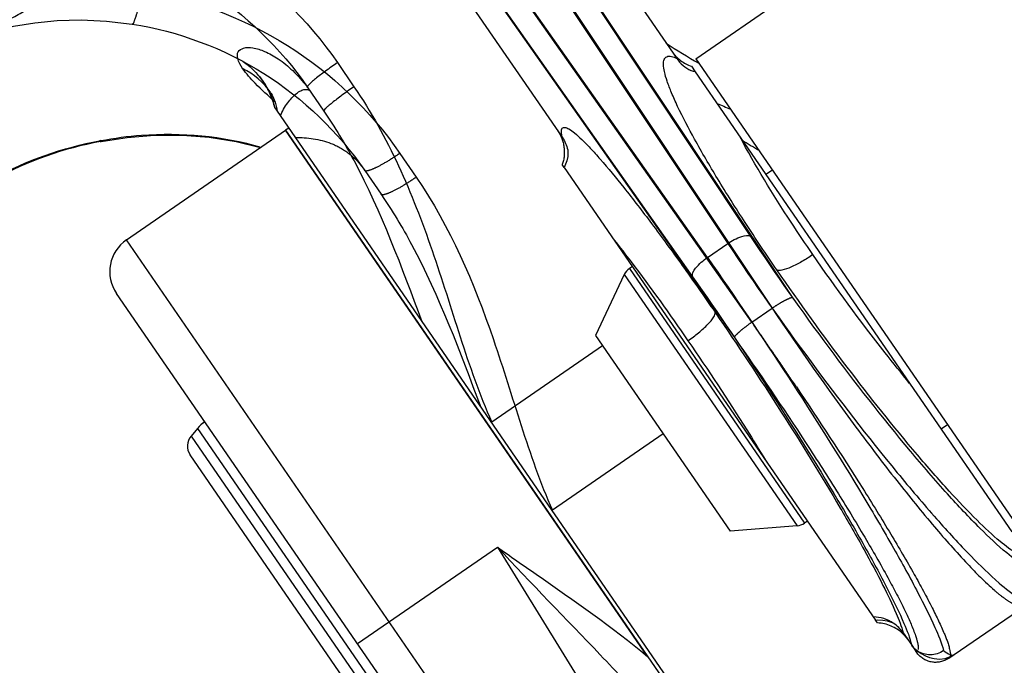
# Model space of a CAD drawing. Units: millimetres. Extents: x 0 to 841, y 0 to 594.
# Drawn here: x 516 to 521, y 293 to 297 of the extents above; entities that cross this region are included whole.
import ezdxf

# ---------------------------------------------------------------- set-up
doc = ezdxf.new("R2010")
doc.units = ezdxf.units.MM
doc.header["$LTSCALE"] = 46.255
doc.linetypes.add('PHANTOM', pattern=[0.8, 0.45, -0.05, 0.1, -0.05, 0.1, -0.05])
doc.layers.get('0').update_dxf_attribs({"linetype": 'CONTINUOUS'})
doc.layers.add('ALL_FEATURES', color=7, linetype='CONTINUOUS')
doc.layers.add('DEFAULT_3', color=7, linetype='PHANTOM')

msp = doc.modelspace()

# ---------------------------------------------------------------- linework, layer by layer
at = {"color": 7, "linetype": 'CONTINUOUS'}
msp.add_line((519.38028, 294.967829), (518.806395, 294.572776), dxfattribs=at)
at = {"color": 9, "linetype": 'CONTINUOUS'}
for centre, radius, start, end in [((522.475026, 300.852443), 5.127733, 237.367192, 239.577452), ((521.883635, 300.526867), 4.70905, 246.064136, 246.981888)]:
    msp.add_arc(centre, radius, start, end, dxfattribs=at)
at = {"layer": 'ALL_FEATURES', "color": 9, "linetype": 'CONTINUOUS'}
for p, q in [((519.923068, 295.425116), (518.313507, 297.708487)), ((518.237059, 297.608715), (519.846619, 295.325345)), ((518.764563, 297.396425), (520.028426, 295.497644)), ((520.148013, 295.533978), (518.88415, 297.432759)), ((518.006873, 296.433869), (518.092701, 296.309188)), ((517.849042, 296.307037), (517.849671, 296.306227)), ((517.84935, 296.308645), (517.849976, 296.307816)), ((519.182424, 292.222053), (516.91432, 295.516853)), ((519.923068, 295.425116), (520.028426, 295.497644)), ((519.519499, 295.367743), (520.426736, 294.04982)), ((519.492629, 295.336234), (520.387711, 294.035968)), ((517.282402, 294.539728), (518.854618, 292.255821)), ((517.248922, 294.500468), (518.805993, 292.238561)), ((518.110443, 293.426568), (518.835298, 293.925551)), ((518.835298, 293.925551), (519.676645, 292.562267)), ((519.613318, 293.359509), (519.613605, 293.359279)), ((519.613326, 293.359511), (519.613605, 293.359279))]:
    msp.add_line(p, q, dxfattribs=at)
at = {"layer": 'ALL_FEATURES', "color": 7, "linetype": 'CONTINUOUS'}
for p, q in [((519.862761, 296.453969), (521.510161, 297.588021)), ((518.254946, 297.378561), (519.171223, 296.047504)), ((519.322669, 297.097292), (519.764339, 296.455688)), ((519.862761, 296.453969), (521.598047, 293.933176)), ((519.860754, 296.386171), (521.499884, 294.005043)), ((517.850563, 296.308217), (517.936973, 296.182691)), ((517.694373, 296.182391), (520.47614, 292.141379)), ((516.91432, 295.516853), (517.73802, 296.083879)), ((517.75443, 296.095149), (517.737956, 296.083808)), ((519.613518, 293.359219), (517.737956, 296.083808)), ((517.738033, 296.083861), (520.469212, 292.116366)), ((516.779917, 296.025154), (516.782575, 296.025655)), ((519.181919, 295.890878), (520.794894, 293.547744)), ((520.25973, 295.877306), (520.2267, 295.854569)), ((519.534791, 295.37827), (519.519499, 295.367743)), ((519.492629, 295.336234), (519.343017, 295.021961)), ((519.021482, 292.10313), (516.862985, 295.238708)), ((519.343017, 295.021961), (520.040736, 294.008399)), ((517.282402, 294.539728), (517.248922, 294.500468)), ((518.806395, 294.572776), (518.803591, 294.571055)), ((521.166972, 294.559386), (521.133937, 294.536646)), ((518.713336, 292.268591), (517.243897, 294.403196)), ((520.387711, 294.035968), (520.040736, 294.008399)), ((520.442027, 294.060346), (520.426736, 294.04982)), ((521.201889, 293.369392), (521.52952, 293.594927)), ((520.937387, 293.481836), (520.981578, 293.41764))]:
    msp.add_line(p, q, dxfattribs=at)
at = {"layer": 'ALL_FEATURES', "color": 9, "linetype": 'PHANTOM'}
for p, q in [((520.153451, 295.090443), (518.452973, 297.505888)), ((518.362533, 297.426442), (520.063011, 295.010997)), ((520.364949, 295.218838), (519.026858, 297.225449)), ((518.920719, 297.169581), (520.25881, 295.16297)), ((518.330244, 295.964114), (518.415339, 295.8405)), ((520.371112, 295.209605), (520.364949, 295.218838)), ((520.153451, 295.090443), (520.25881, 295.16297)), ((520.153451, 295.090443), (520.163483, 295.07616)), ((520.274361, 294.916509), (520.274707, 294.916003)), ((520.274428, 294.916556), (520.274776, 294.916051)), ((521.010937, 293.388496), (521.010894, 293.388416)), ((521.012288, 293.38655), (521.012244, 293.386471))]:
    msp.add_line(p, q, dxfattribs=at)
at = {"layer": 'ALL_FEATURES', "color": 8, "linetype": 'PHANTOM'}
for p, q in [((519.840973, 296.414907), (519.860754, 296.386171)), ((517.62276, 296.335084), (517.622506, 296.335454)), ((517.682377, 296.199819), (517.694373, 296.182391)), ((518.148216, 295.875823), (518.233311, 295.752208)), ((519.181919, 295.890878), (519.171789, 295.905594)), ((519.120135, 294.117013), (519.117328, 294.115295)), ((520.805029, 293.533021), (520.794894, 293.547744)), ((520.981578, 293.41764), (521.006884, 293.380879)), ((521.174359, 293.35044), (521.201901, 293.369399)), ((521.172235, 293.349008), (521.174359, 293.35044)), ((521.17436, 293.35044), (521.174167, 293.350311))]:
    msp.add_line(p, q, dxfattribs=at)
for points in [[(515.75771, 296.408608), (515.874035, 296.470999), (515.989393, 296.522593), (516.104003, 296.56464), (516.218756, 296.598209), (516.328568, 296.622795), (516.439408, 296.640441), (516.555982, 296.65144), (516.679771, 296.654783), (516.810575, 296.649035), (516.94351, 296.633333)], [(517.519833, 296.438219), (517.52543, 296.434332), (517.534707, 296.427498), (517.544342, 296.41995), (517.554196, 296.411718), (517.564131, 296.402851), (517.574005, 296.393421), (517.583756, 296.383443), (517.593397, 296.372855), (517.602926, 296.361592), (517.612334, 296.349586), (517.622506, 296.335454)], [(517.62276, 296.335084), (517.630552, 296.323275), (517.639611, 296.308289), (517.648153, 296.292636), (517.656115, 296.276342), (517.663449, 296.259414), (517.670106, 296.241849), (517.676036, 296.223643), (517.68118, 296.2048), (517.682376, 296.19982)]]:
    msp.add_lwpolyline(points, dxfattribs=at)
at = {"layer": 'ALL_FEATURES', "color": 7, "linetype": 'CONTINUOUS'}
for points in [[(519.86074, 296.386192), (519.850545, 296.388369), (519.840854, 296.391412), (519.83819, 296.392516)], [(517.662596, 296.277217), (517.664412, 296.274344), (517.669452, 296.265192), (517.676443, 296.249886), (517.684098, 296.228543), (517.691034, 296.201588), (517.694376, 296.182388)], [(516.782575, 296.025655), (516.917782, 296.046978), (517.059895, 296.058439), (517.201976, 296.058721), (517.343111, 296.047764), (517.482389, 296.025575), (517.608555, 295.994756)], [(519.199875, 295.982107), (519.200594, 295.976142), (519.200962, 295.964376), (519.199658, 295.947055), (519.195139, 295.924845), (519.18571, 295.898745), (519.181923, 295.890873)], [(520.794895, 293.547743), (520.8036, 293.548471), (520.831347, 293.547962), (520.853707, 293.544254), (520.870352, 293.539289), (520.881211, 293.534745), (520.882693, 293.534017)], [(521.010032, 293.388977), (521.031352, 293.375084), (521.052785, 293.363497), (521.07461, 293.354534), (521.098429, 293.348284), (521.125322, 293.345827), (521.154608, 293.34897), (521.183394, 293.358749), (521.201901, 293.369399)]]:
    msp.add_lwpolyline(points, dxfattribs=at)
at = {"layer": 'ALL_FEATURES', "color": 8, "linetype": 'PHANTOM'}
for centre, radius, start, end in [((517.292986, 296.109007), 0.399827, 34.497032, 35.421697), ((520.79772, 293.334221), 0.198734, 45.17244, 46.488799), ((520.796987, 293.33353), 0.199741, 34.556398, 45.162953)]:
    msp.add_arc(centre, radius, start, end, dxfattribs=at)
at = {"layer": 'ALL_FEATURES', "color": 9, "linetype": 'CONTINUOUS'}
msp.add_arc((517.135181, 294.204143), 1.859805, 100.95111, 101.161187, dxfattribs=at)
at = {"layer": 'ALL_FEATURES', "color": 7, "linetype": 'CONTINUOUS'}
for centre, radius, start, end in [((517.027725, 295.352113), 0.2, 124.543094, 214.543094), ((519.564861, 295.301847), 0.08, 124.542882, 154.542882), ((517.586759, 294.280177), 0.4, 132.108938, 139.543094), ((517.309793, 294.448558), 0.08, 139.543094, 214.543094), ((520.381374, 294.115716), 0.08, 274.542882, 304.542882)]:
    msp.add_arc(centre, radius, start, end, dxfattribs=at)
at = {"layer": 'ALL_FEATURES', "color": 9, "linetype": 'PHANTOM'}
for centre, radius, start, end in [((502.246567, 282.503293), 21.88819, 34.6657082, 35.0585536), ((502.137498, 282.427601), 22.02095, 34.5510097, 34.6662772), ((502.128308, 282.421269), 22.032111, 34.4342228, 34.5494218), ((502.255313, 282.508081), 21.878271, 34.0416378, 34.4347882)]:
    msp.add_arc(centre, radius, start, end, dxfattribs=at)
at = {"layer": 'ALL_FEATURES', "color": 9, "linetype": 'CONTINUOUS'}
for points, knots in [([(516.661159, 297.285902), (516.928815, 297.242958), (517.451755, 297.045434), (517.85328, 296.656989), (518.006873, 296.433869)], [0, 0, 0, 0, 0.50018898, 1, 1, 1, 1]), ([(516.637124, 297.078383), (516.878489, 297.039183), (517.349884, 296.860026), (517.711852, 296.509479), (517.850563, 296.308217)], [0, 0, 0, 0, 0.50009746, 1, 1, 1, 1]), ([(517.515864, 296.403489), (517.505079, 296.419156), (517.488182, 296.445179), (517.48734, 296.492877), (517.525615, 296.514513), (517.57454, 296.511246), (517.636058, 296.492147), (517.706285, 296.45228), (517.780897, 296.39094), (517.826841, 296.338448), (517.84935, 296.308645)], [0, 0, 0, 0, 0.10840309, 0.1762293, 0.24002158, 0.32993456, 0.45171963, 0.604456, 0.78712708, 1, 1, 1, 1]), ([(518.006873, 296.433869), (517.985856, 296.419401), (517.947457, 296.392134), (517.903073, 296.358323), (517.875523, 296.335432), (517.861377, 296.32241), (517.854275, 296.314809), (517.850212, 296.308728), (517.851145, 296.307372)], [0, 0, 0, 0, 0.37912919, 0.70095299, 0.82472255, 0.9172689, 0.97554127, 1, 1, 1, 1]), ([(520.283448, 295.360398), (520.227674, 295.441421), (520.122687, 295.597858), (519.980159, 295.823329), (519.862837, 296.023721), (519.784597, 296.172441), (519.738836, 296.273728), (519.715618, 296.333642), (519.700702, 296.382829), (519.694843, 296.420578), (519.695946, 296.449297), (519.719977, 296.476019), (519.748509, 296.463281), (519.764339, 296.455688)], [0, 0, 0, 0, 0.22354384, 0.42811313, 0.60611222, 0.75116321, 0.80978273, 0.85854665, 0.89725053, 0.92602641, 0.94581824, 0.96009952, 1, 1, 1, 1]), ([(517.682554, 296.231392), (517.648082, 296.262365), (517.589299, 296.316451), (517.534934, 296.375787), (517.515864, 296.403489)], [0, 0, 0, 0, 0.57946096, 1, 1, 1, 1]), ([(517.711344, 296.157739), (517.72116, 296.181726), (517.74543, 296.223853), (517.783759, 296.267005), (517.815549, 296.288615), (517.836463, 296.296371), (517.856651, 296.294465), (517.866121, 296.285615), (517.86962, 296.280534)], [0, 0, 0, 0, 0.33985839, 0.63166329, 0.74762456, 0.84128728, 0.91911728, 1, 1, 1, 1]), ([(518.092701, 296.309188), (518.071684, 296.29472), (518.033286, 296.267453), (517.988901, 296.233642), (517.961351, 296.210751), (517.947206, 296.197729), (517.940104, 296.190128), (517.93604, 296.184047), (517.936973, 296.182691)], [0, 0, 0, 0, 0.37912919, 0.70095299, 0.82472256, 0.9172689, 0.97554127, 1, 1, 1, 1]), ([(518.092701, 296.309188), (518.270153, 296.051407), (518.457044, 295.611563), (518.640242, 295.013826), (518.742157, 294.715909), (518.806395, 294.572776)], [0, 0, 0, 0, 0.49928217, 0.74970607, 1, 1, 1, 1]), ([(517.936973, 296.182691), (517.993849, 296.100069), (518.200289, 295.754532), (518.338829, 295.375247), (518.444152, 295.093205)], [0, 0, 0, 0, 0.2499073, 1, 1, 1, 1]), ([(516.781872, 296.03008), (516.851232, 296.043501), (517.126732, 296.080904), (517.41123, 296.053828), (517.610449, 295.996904)], [0, 0, 0, 0, 0.25427244, 1, 1, 1, 1]), ([(519.171223, 296.047504), (519.169036, 296.057204), (519.166396, 296.071945), (519.168355, 296.095449), (519.188547, 296.101102), (519.210168, 296.088345), (519.239214, 296.067702), (519.275801, 296.033666), (519.319939, 295.988405), (519.393665, 295.906141), (519.500058, 295.776668), (519.641447, 295.592647), (519.798846, 295.377152), (519.907058, 295.222754), (519.962885, 295.141656)], [0, 0, 0, 0, 0.02292815, 0.03654531, 0.04704858, 0.06447183, 0.09201165, 0.13020175, 0.17896702, 0.23798509, 0.38473874, 0.56529622, 0.77298689, 1, 1, 1, 1]), ([(516.06085, 295.73362), (516.114356, 295.770452), (516.334984, 295.905936), (516.584541, 295.994129), (516.775179, 296.028772)], [0, 0, 0, 0, 0.25107517, 1, 1, 1, 1]), ([(516.775179, 296.028772), (516.776019, 296.028), (516.777635, 296.026709), (516.779558, 296.025862), (516.780455, 296.025679)], [0, 0, 0, 0, 0.55481262, 1, 1, 1, 1]), ([(516.775179, 296.028772), (516.775909, 296.027713), (516.77708, 296.026058), (516.779162, 296.025016), (516.779917, 296.025154)], [0, 0, 0, 0, 0.62636316, 1, 1, 1, 1]), ([(516.780455, 296.025679), (516.78081, 296.025607), (516.78152, 296.025525), (516.782233, 296.025588), (516.782575, 296.025655)], [0, 0, 0, 0, 0.51000691, 1, 1, 1, 1]), ([(520.469762, 295.439836), (520.431568, 295.495319), (520.297806, 295.694495), (520.171283, 295.899015), (520.090934, 296.051786)], [0, 0, 0, 0, 0.28069457, 1, 1, 1, 1]), ([(519.440835, 295.514759), (519.470451, 295.477576), (519.602325, 295.307537), (519.727424, 295.132328), (519.822475, 294.99425)], [0, 0, 0, 0, 0.22092729, 1, 1, 1, 1]), ([(520.028426, 295.497644), (520.050923, 295.512678), (520.086084, 295.531232), (520.135398, 295.543147), (520.148013, 295.533978)], [0, 0, 0, 0, 0.6343741, 1, 1, 1, 1]), ([(521.574626, 293.825921), (521.538093, 293.844014), (521.455619, 293.907879), (521.321008, 294.034311), (521.155359, 294.211616), (520.88968, 294.52004), (520.545015, 294.961657), (520.278014, 295.338669), (520.148013, 295.533978)], [0, 0, 0, 0, 0.05473118, 0.13848356, 0.24841322, 0.38004933, 0.68502169, 1, 1, 1, 1]), ([(520.028426, 295.497644), (520.167165, 295.289678), (520.451383, 294.887479), (520.816918, 294.414921), (521.098077, 294.083244), (521.273372, 293.891405), (521.415822, 293.753164), (521.502748, 293.682359), (521.54131, 293.661098)], [0, 0, 0, 0, 0.31409777, 0.61853693, 0.75021088, 0.86042252, 0.94467422, 1, 1, 1, 1]), ([(519.846619, 295.325345), (519.841217, 295.339879), (519.87065, 295.383618), (519.900563, 295.409297), (519.923068, 295.425116)], [0, 0, 0, 0, 0.36047423, 1, 1, 1, 1]), ([(519.923068, 295.425116), (520.06674, 295.220977), (520.341998, 294.813531), (520.660539, 294.309307), (520.880462, 293.935138), (521.005641, 293.708715), (521.0931, 293.532555), (521.135996, 293.431207), (521.147053, 293.389698)], [0, 0, 0, 0, 0.31474049, 0.61985147, 0.75176039, 0.86198791, 0.94584016, 1, 1, 1, 1]), ([(520.469763, 295.439834), (520.451245, 295.427087), (520.414217, 295.40357), (520.360357, 295.375625), (520.318031, 295.35999), (520.291172, 295.356419), (520.283448, 295.360398)], [0, 0, 0, 0, 0.3271281, 0.63954044, 0.87356461, 1, 1, 1, 1]), ([(520.970838, 294.773568), (520.9279, 294.825749), (520.753937, 295.042519), (520.589039, 295.266564), (520.469762, 295.439836)], [0, 0, 0, 0, 0.24313575, 1, 1, 1, 1]), ([(521.530402, 293.890165), (521.498027, 293.907909), (521.425541, 293.964211), (521.308139, 294.074098), (521.165607, 294.224805), (520.937186, 294.486269), (520.635993, 294.865512), (520.400658, 295.19013), (520.283448, 295.360398)], [0, 0, 0, 0, 0.05724231, 0.14122011, 0.24954586, 0.3785569, 0.6795038, 1, 1, 1, 1]), ([(519.846619, 295.325345), (519.981376, 295.134175), (520.238924, 294.752366), (520.535773, 294.279348), (520.739528, 293.928273), (520.854744, 293.716075), (520.934238, 293.551252), (520.972555, 293.456374), (520.981578, 293.41764)], [0, 0, 0, 0, 0.31543476, 0.62098573, 0.75288357, 0.86290569, 0.94636335, 1, 1, 1, 1]), ([(519.822475, 294.99425), (519.841474, 295.007329), (519.877423, 295.034095), (519.923359, 295.075435), (519.952667, 295.109158), (519.964839, 295.133597), (519.962885, 295.141656)], [0, 0, 0, 0, 0.3330389, 0.64892697, 0.8802635, 1, 1, 1, 1]), ([(519.962885, 295.141656), (520.080212, 294.971217), (520.301904, 294.636853), (520.556791, 294.224996), (520.729238, 293.92411), (520.82667, 293.742395), (520.895167, 293.599452), (520.928473, 293.516348), (520.937387, 293.481836)], [0, 0, 0, 0, 0.32188816, 0.62398603, 0.75324029, 0.86138741, 0.94455017, 1, 1, 1, 1]), ([(519.822475, 294.99425), (519.926982, 294.842435), (520.061609, 294.638253), (520.190907, 294.430753), (520.222361, 294.379452)], [0, 0, 0, 0, 0.75386384, 1, 1, 1, 1]), ([(518.835298, 293.925551), (518.902339, 293.878457), (519.165596, 293.695418), (519.429736, 293.512235), (519.613326, 293.359511)], [0, 0, 0, 0, 0.25543814, 1, 1, 1, 1]), ([(518.835298, 293.925551), (519.010347, 293.737694), (519.279133, 293.465322), (519.622926, 293.096778), (519.780491, 292.905218), (519.849432, 292.805069)], [0, 0, 0, 0, 0.50935055, 0.75881804, 1, 1, 1, 1]), ([(521.147053, 293.389698), (521.157763, 293.381966), (521.173064, 293.370769), (521.196241, 293.365502), (521.201889, 293.369392)], [0, 0, 0, 0, 0.65825337, 1, 1, 1, 1])]:
    msp.add_open_spline(points, degree=3, knots=knots, dxfattribs=at)
at = {"layer": 'ALL_FEATURES', "color": 9, "linetype": 'PHANTOM'}
for points, knots in [([(515.756155, 296.412457), (515.832475, 296.464312), (515.962376, 296.541685), (516.129207, 296.615679), (516.240042, 296.668925), (516.34953, 296.738878), (516.471871, 296.845507), (516.621201, 296.969579), (516.774891, 297.089312), (516.87981, 297.166747), (516.932735, 297.205357)], [0, 0, 0, 0, 0.19431121, 0.31701191, 0.3843235, 0.45302388, 0.58984209, 0.72539269, 0.86203862, 1, 1, 1, 1]), ([(515.760717, 296.410408), (515.808585, 296.438317), (515.906935, 296.489733), (516.059873, 296.55463), (516.216094, 296.61074), (516.363762, 296.686074), (516.504392, 296.772537), (516.663838, 296.818846), (516.828256, 296.827186), (516.937474, 296.815157), (516.991633, 296.805828)], [0, 0, 0, 0, 0.12592452, 0.25180651, 0.37738201, 0.50270794, 0.62796862, 0.75118681, 0.87510497, 1, 1, 1, 1]), ([(516.991633, 296.805828), (516.987792, 296.782976), (516.980075, 296.742234), (516.967339, 296.68529), (516.956857, 296.656204), (516.948506, 296.632554), (516.94351, 296.633333)], [0, 0, 0, 0, 0.38485598, 0.70375734, 0.91601855, 1, 1, 1, 1]), ([(516.991633, 296.805828), (517.257925, 296.764275), (517.778222, 296.57055), (518.177912, 296.185402), (518.330244, 295.964114)], [0, 0, 0, 0, 0.50080207, 1, 1, 1, 1]), ([(517.788229, 296.04605), (517.850615, 296.046506), (517.951017, 296.033872), (518.073178, 295.965821), (518.125285, 295.909091), (518.147947, 295.876214)], [0, 0, 0, 0, 0.4523747, 0.7104661, 1, 1, 1, 1]), ([(518.330244, 295.964114), (518.30922, 295.949642), (518.270208, 295.92422), (518.213557, 295.892822), (518.179168, 295.877601), (518.151842, 295.870557), (518.148216, 295.875823)], [0, 0, 0, 0, 0.37271775, 0.69018253, 0.90663625, 1, 1, 1, 1]), ([(518.415339, 295.8405), (518.394315, 295.826027), (518.355302, 295.800605), (518.298652, 295.769208), (518.264262, 295.753986), (518.236936, 295.746942), (518.233311, 295.752208)], [0, 0, 0, 0, 0.37271775, 0.69018253, 0.90663624, 1, 1, 1, 1]), ([(518.415339, 295.8405), (518.59131, 295.584868), (518.775956, 295.148176), (518.956187, 294.554885), (519.05663, 294.259092), (519.120135, 294.117013)], [0, 0, 0, 0, 0.49918284, 0.74967876, 1, 1, 1, 1]), ([(518.233311, 295.752208), (518.290936, 295.668496), (518.500216, 295.318846), (518.641872, 294.9354), (518.749142, 294.650152)], [0, 0, 0, 0, 0.25008301, 1, 1, 1, 1]), ([(520.25881, 295.16297), (520.270427, 295.17072), (520.293006, 295.185056), (520.324312, 295.203427), (520.347536, 295.214071), (520.360747, 295.219573), (520.364949, 295.218838)], [0, 0, 0, 0, 0.34740275, 0.66748908, 0.89385988, 1, 1, 1, 1]), ([(520.25881, 295.16297), (520.398319, 294.954207), (520.609554, 294.653439), (520.894882, 294.279182), (521.087043, 294.042422), (521.2553, 293.852209), (521.376911, 293.729186), (521.460475, 293.660634), (521.508114, 293.628565), (521.552075, 293.610454), (521.568158, 293.621525)], [0, 0, 0, 0, 0.36827102, 0.53880916, 0.69009386, 0.81566165, 0.91043156, 0.94520754, 0.97136239, 1, 1, 1, 1]), ([(520.063011, 295.010997), (520.063126, 295.015), (520.073378, 295.025491), (520.091023, 295.043173), (520.120044, 295.066142), (520.141844, 295.082274), (520.153451, 295.090443)], [0, 0, 0, 0, 0.09917928, 0.32452063, 0.64850209, 1, 1, 1, 1]), ([(520.063011, 295.010997), (520.19011, 294.83046), (520.37229, 294.562198), (520.597223, 294.210505), (520.740927, 293.974702), (520.858133, 293.770317), (520.943911, 293.605463), (520.993657, 293.494687), (521.012925, 293.429993), (521.016291, 293.405849), (521.015143, 293.396418)], [0, 0, 0, 0, 0.35195568, 0.51678511, 0.66543349, 0.79215347, 0.89215935, 0.96190983, 0.98485597, 1, 1, 1, 1]), ([(520.384326, 294.755433), (520.501494, 294.581992), (520.667154, 294.329291), (520.867761, 294.004058), (520.988569, 293.797154), (521.081289, 293.627864), (521.145727, 293.491809), (521.176291, 293.414119), (521.185361, 293.358014), (521.174359, 293.35044)], [0, 0, 0, 0, 0.38676956, 0.55796419, 0.70666069, 0.82806098, 0.91840207, 0.9753186, 1, 1, 1, 1]), ([(521.012244, 293.386471), (521.011598, 293.385295), (521.010075, 293.383137), (521.007987, 293.381502), (521.006884, 293.380879)], [0, 0, 0, 0, 0.51422488, 1, 1, 1, 1])]:
    msp.add_open_spline(points, degree=3, knots=knots, dxfattribs=at)
at = {"layer": 'ALL_FEATURES', "color": 8, "linetype": 'PHANTOM'}
for points, knots in [([(516.943486, 296.633337), (517.183231, 296.595929), (517.651492, 296.421546), (518.011171, 296.074905), (518.148216, 295.875823)], [0, 0, 0, 0, 0.50098458, 1, 1, 1, 1]), ([(519.147124, 296.082513), (519.164469, 296.057316), (519.187697, 295.997984), (519.181549, 295.934588), (519.171789, 295.905594)], [0, 0, 0, 0, 0.49998457, 1, 1, 1, 1]), ([(521.172235, 293.349008), (521.14693, 293.332301), (521.080585, 293.318232), (521.024072, 293.355911), (521.006884, 293.380879)], [0, 0, 0, 0, 0.50009397, 1, 1, 1, 1])]:
    msp.add_open_spline(points, degree=3, knots=knots, dxfattribs=at)
for points in [[(519.74024, 296.490695), (519.764067, 296.456083), (519.801123, 296.428235), (519.840973, 296.414907)], [(517.618809, 296.340742), (517.591353, 296.379345), (517.5564, 296.413509), (517.517181, 296.440076)], [(517.682377, 296.199818), (517.671178, 296.247802), (517.650621, 296.294443), (517.62276, 296.335084)], [(520.934548, 293.478351), (520.900562, 293.510615), (520.851852, 293.531134), (520.805029, 293.533021)]]:
    msp.add_open_spline(points, degree=3, dxfattribs=at)
at = {"layer": 'ALL_FEATURES', "color": 7, "linetype": 'CONTINUOUS'}
for points in [[(519.764339, 296.455688), (519.782707, 296.429004), (519.80901, 296.406584), (519.83819, 296.392516)], [(519.171224, 296.047504), (519.184775, 296.027818), (519.19468, 296.005124), (519.199948, 295.981813)], [(520.886278, 293.532117), (520.856329, 293.552051), (520.819297, 293.563549), (520.783335, 293.564536)], [(520.937387, 293.481836), (520.923836, 293.501521), (520.906173, 293.518876), (520.886278, 293.532117)], [(521.010032, 293.388977), (520.999004, 293.3967), (520.989212, 293.406551), (520.981578, 293.41764)]]:
    msp.add_open_spline(points, degree=3, dxfattribs=at)
at = {"layer": 'ALL_FEATURES', "color": 9, "linetype": 'CONTINUOUS'}
msp.add_open_spline([(517.662589, 296.277227), (517.625999, 296.330379), (517.573819, 296.375143), (517.515852, 296.403495)], degree=3, dxfattribs=at)
at = {"layer": 'ALL_FEATURES', "color": 7, "linetype": 'CONTINUOUS'}
for points, knots in [([(516.779917, 296.025154), (516.588836, 295.990429), (516.338681, 295.901993), (516.117518, 295.766178), (516.063863, 295.729243)], [0, 0, 0, 0, 0.74883982, 1, 1, 1, 1]), ([(521.147053, 293.389698), (521.127202, 293.376033), (521.078582, 293.360172), (521.029487, 293.375353), (521.010032, 293.388977)], [0, 0, 0, 0, 0.50364154, 1, 1, 1, 1])]:
    msp.add_open_spline(points, degree=3, knots=knots, dxfattribs=at)
at = {"layer": 'DEFAULT_3', "color": 8, "linetype": 'PHANTOM'}
msp.add_line((519.69402, 294.512066), (519.120135, 294.117013), dxfattribs=at)
at = {"layer": 'DEFAULT_3', "color": 9, "linetype": 'PHANTOM'}
msp.add_arc((522.938169, 300.605304), 5.379961, 238.20741, 239.252694, dxfattribs=at)

doc.saveas('drawing.dxf')
